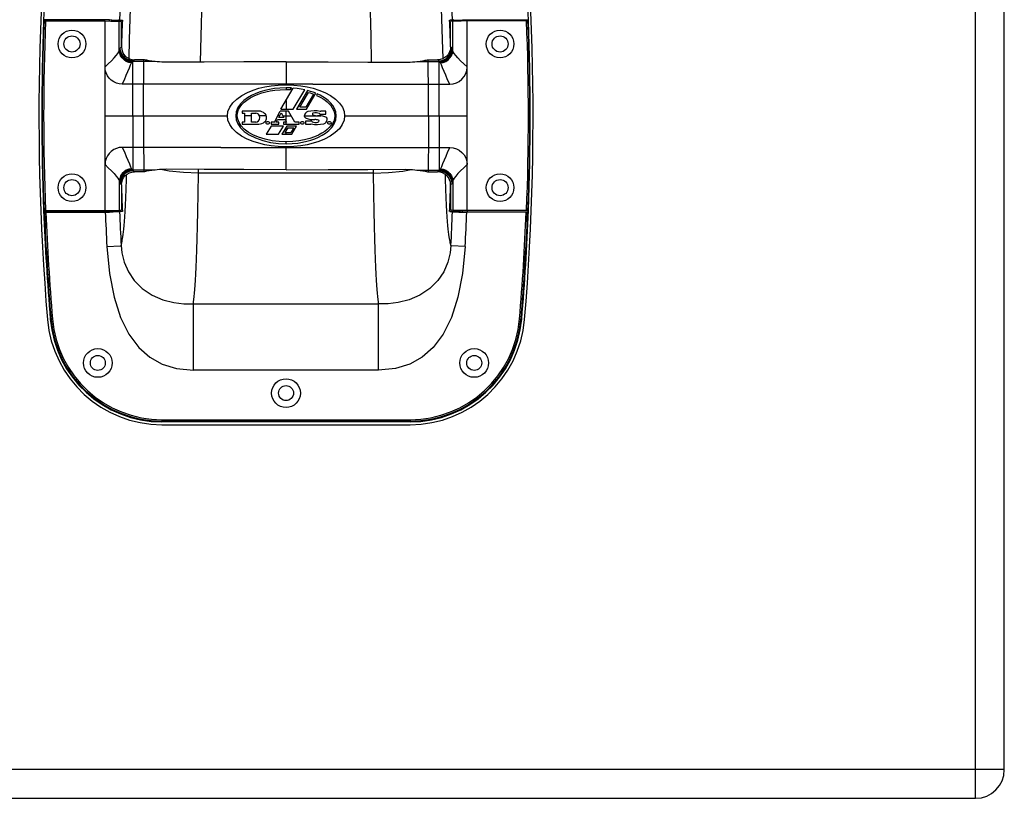
# Model space of a CAD drawing. Units: millimetres. Extents: x 0 to 3042, y 0 to 1466.
# Drawn here: x 1483 to 1826, y 926 to 1197 of the extents above; entities that cross this region are included whole.
import ezdxf

# ---------------------------------------------------------------- set-up
doc = ezdxf.new("R2010")
doc.units = ezdxf.units.MM

# ---------------------------------------------------------------- blocks, each defined once
blk = doc.blocks.new('EVENT-218A_1')
at = {"linetype": 'Continuous'}
for p, q in [((3574.678, 1035.16), (3574.678, 1089.16)), ((3575.678, 1036.16), (3575.678, 1088.16)), ((3547.72, 1061.683), (3547.754, 1062.968)), ((3553.636, 1061.683), (3553.602, 1062.968)), ((3545.232, 1061.57), (3545.266, 1062.647)), ((3556.124, 1061.57), (3556.09, 1062.647)), ((3542.256, 1062.209), (3542.242, 1062.204)), ((3542.271, 1062.259), (3542.256, 1062.254)), ((3544.423, 1062.254), (3542.256, 1062.254)), ((3542.256, 1062.209), (3542.26, 1062.209)), ((3542.26, 1062.209), (3542.267, 1062.21)), ((3542.267, 1062.21), (3542.278, 1062.21)), ((3542.278, 1062.21), (3542.292, 1062.21)), ((3542.292, 1062.21), (3544.378, 1062.21)), ((3544.358, 1062.21), (3544.358, 1062.254)), ((3544.378, 1055.61), (3544.378, 1062.21)), ((3544.378, 1062.21), (3544.584, 1062.209)), ((3544.48, 1062.254), (3544.423, 1062.254)), ((3544.52, 1062.253), (3544.48, 1062.254)), ((3544.537, 1062.252), (3544.52, 1062.253)), ((3544.537, 1062.209), (3544.537, 1062.252)), ((3544.613, 1062.236), (3544.537, 1062.252)), ((3544.584, 1062.209), (3544.675, 1062.208)), ((3544.613, 1062.209), (3544.613, 1062.236)), ((3544.613, 1062.236), (3544.956, 1062.236)), ((3544.675, 1062.208), (3544.753, 1062.207)), ((3544.753, 1062.207), (3544.814, 1062.206)), ((3544.814, 1062.206), (3544.856, 1062.204)), ((3544.847, 1062.255), (3544.883, 1062.252)), ((3544.856, 1062.204), (3544.876, 1062.202)), ((3544.876, 1061.179), (3544.876, 1062.202)), ((3544.876, 1062.202), (3544.95, 1062.187)), ((3544.883, 1062.252), (3544.982, 1062.236)), ((3544.95, 1061.309), (3544.95, 1062.187)), ((3544.956, 1062.236), (3544.974, 1062.236)), ((3544.974, 1062.236), (3544.982, 1062.236)), ((3556.473, 1062.252), (3556.374, 1062.236)), ((3556.382, 1062.236), (3556.374, 1062.236)), ((3556.4, 1062.236), (3556.382, 1062.236)), ((3556.4, 1062.236), (3556.743, 1062.236)), ((3556.48, 1062.202), (3556.406, 1062.187)), ((3556.406, 1061.309), (3556.406, 1062.187)), ((3556.509, 1062.255), (3556.473, 1062.252)), ((3556.5, 1062.204), (3556.48, 1062.202)), ((3556.48, 1061.179), (3556.48, 1062.202)), ((3556.542, 1062.206), (3556.5, 1062.204)), ((3556.603, 1062.207), (3556.542, 1062.206)), ((3556.681, 1062.208), (3556.603, 1062.207)), ((3556.772, 1062.209), (3556.681, 1062.208)), ((3556.743, 1062.236), (3556.819, 1062.252)), ((3556.743, 1062.209), (3556.743, 1062.236)), ((3556.978, 1062.21), (3556.772, 1062.209)), ((3556.819, 1062.252), (3556.837, 1062.253)), ((3556.819, 1062.209), (3556.819, 1062.252)), ((3556.837, 1062.253), (3556.876, 1062.254)), ((3556.876, 1062.254), (3556.933, 1062.254)), ((3556.933, 1062.254), (3559.1, 1062.254)), ((3556.978, 1055.61), (3556.978, 1062.21)), ((3559.065, 1062.21), (3556.978, 1062.21)), ((3556.998, 1062.21), (3556.998, 1062.254)), ((3559.078, 1062.21), (3559.065, 1062.21)), ((3559.089, 1062.21), (3559.078, 1062.21)), ((3559.086, 1062.259), (3559.1, 1062.254)), ((3559.097, 1062.209), (3559.089, 1062.21)), ((3559.1, 1062.209), (3559.097, 1062.209)), ((3559.1, 1062.209), (3559.114, 1062.204)), ((3545.214, 1060.901), (3545.232, 1061.57)), ((3547.7, 1060.779), (3547.72, 1061.683)), ((3553.656, 1060.779), (3553.636, 1061.683)), ((3556.142, 1060.901), (3556.124, 1061.57)), ((3544.696, 1060.923), (3544.772, 1061.011)), ((3544.772, 1061.011), (3544.826, 1061.083)), ((3544.826, 1061.083), (3544.86, 1061.139)), ((3544.86, 1061.139), (3544.876, 1061.179)), ((3544.876, 1061.179), (3544.881, 1061.198)), ((3544.889, 1061.088), (3544.876, 1061.179)), ((3544.881, 1061.198), (3544.885, 1061.214)), ((3544.885, 1061.214), (3544.89, 1061.228)), ((3544.921, 1061.001), (3544.889, 1061.088)), ((3544.89, 1061.228), (3544.892, 1061.234)), ((3544.902, 1061.132), (3544.89, 1061.228)), ((3544.892, 1061.234), (3544.894, 1061.239)), ((3544.894, 1061.239), (3544.896, 1061.243)), ((3544.896, 1061.243), (3544.903, 1061.256)), ((3544.909, 1061.146), (3544.896, 1061.243)), ((3544.934, 1061.04), (3544.902, 1061.132)), ((3544.903, 1061.256), (3544.91, 1061.267)), ((3544.942, 1061.054), (3544.909, 1061.146)), ((3544.91, 1061.267), (3544.923, 1061.286)), ((3544.922, 1061.169), (3544.91, 1061.267)), ((3544.972, 1060.922), (3544.921, 1061.001)), ((3544.955, 1061.076), (3544.922, 1061.169)), ((3544.923, 1061.286), (3544.937, 1061.3)), ((3544.986, 1060.958), (3544.934, 1061.04)), ((3544.937, 1061.3), (3544.95, 1061.309)), ((3544.994, 1060.97), (3544.942, 1061.054)), ((3544.95, 1061.309), (3544.958, 1061.223)), ((3545.008, 1060.992), (3544.955, 1061.076)), ((3544.958, 1061.223), (3544.984, 1061.137)), ((3544.984, 1061.137), (3545.026, 1061.059)), ((3545.026, 1061.059), (3545.082, 1060.991)), ((3556.33, 1061.059), (3556.274, 1060.991)), ((3556.372, 1061.137), (3556.33, 1061.059)), ((3556.348, 1060.992), (3556.401, 1061.076)), ((3556.362, 1060.97), (3556.414, 1061.054)), ((3556.37, 1060.958), (3556.422, 1061.04)), ((3556.398, 1061.223), (3556.372, 1061.137)), ((3556.384, 1060.922), (3556.435, 1061.001)), ((3556.406, 1061.309), (3556.398, 1061.223)), ((3556.401, 1061.076), (3556.434, 1061.169)), ((3556.419, 1061.3), (3556.406, 1061.309)), ((3556.414, 1061.054), (3556.448, 1061.146)), ((3556.433, 1061.286), (3556.419, 1061.3)), ((3556.422, 1061.04), (3556.454, 1061.132)), ((3556.446, 1061.267), (3556.433, 1061.286)), ((3556.434, 1061.169), (3556.446, 1061.267)), ((3556.435, 1061.001), (3556.467, 1061.088)), ((3556.453, 1061.256), (3556.446, 1061.267)), ((3556.448, 1061.146), (3556.46, 1061.243)), ((3556.46, 1061.243), (3556.453, 1061.256)), ((3556.454, 1061.132), (3556.466, 1061.228)), ((3556.462, 1061.239), (3556.46, 1061.243)), ((3556.464, 1061.234), (3556.462, 1061.239)), ((3556.466, 1061.228), (3556.464, 1061.234)), ((3556.471, 1061.214), (3556.466, 1061.228)), ((3556.467, 1061.088), (3556.48, 1061.179)), ((3556.475, 1061.198), (3556.471, 1061.214)), ((3556.48, 1061.179), (3556.475, 1061.198)), ((3556.496, 1061.139), (3556.48, 1061.179)), ((3556.53, 1061.083), (3556.496, 1061.139)), ((3556.584, 1061.011), (3556.53, 1061.083)), ((3556.66, 1060.923), (3556.584, 1061.011)), ((3544.378, 1060.609), (3544.493, 1060.717)), ((3544.493, 1060.717), (3544.602, 1060.824)), ((3544.602, 1060.824), (3544.696, 1060.923)), ((3545.039, 1060.855), (3544.972, 1060.922)), ((3545.054, 1060.888), (3544.986, 1060.958)), ((3545.064, 1060.9), (3544.994, 1060.97)), ((3545.078, 1060.921), (3545.008, 1060.992)), ((3545.118, 1060.803), (3545.039, 1060.855)), ((3545.136, 1060.834), (3545.054, 1060.888)), ((3545.147, 1060.847), (3545.064, 1060.9)), ((3545.162, 1060.868), (3545.078, 1060.921)), ((3545.082, 1060.991), (3545.15, 1060.936)), ((3545.208, 1060.767), (3545.118, 1060.803)), ((3545.227, 1060.799), (3545.136, 1060.834)), ((3545.24, 1060.812), (3545.147, 1060.847)), ((3545.15, 1060.936), (3545.228, 1060.894)), ((3545.255, 1060.834), (3545.162, 1060.868)), ((3545.302, 1060.751), (3545.208, 1060.767)), ((3545.226, 1060.582), (3545.268, 1060.68)), ((3545.323, 1060.784), (3545.227, 1060.799)), ((3545.228, 1060.894), (3545.315, 1060.868)), ((3545.337, 1060.799), (3545.24, 1060.812)), ((3545.353, 1060.821), (3545.255, 1060.834)), ((3545.268, 1060.68), (3545.302, 1060.751)), ((3545.302, 1060.751), (3545.309, 1060.763)), ((3545.309, 1060.763), (3545.316, 1060.774)), ((3545.315, 1060.868), (3545.4, 1060.86)), ((3545.316, 1060.774), (3545.323, 1060.784)), ((3545.323, 1060.784), (3545.328, 1060.79)), ((3545.328, 1060.79), (3545.333, 1060.794)), ((3545.333, 1060.794), (3545.337, 1060.799)), ((3545.337, 1060.799), (3545.345, 1060.81)), ((3546.123, 1060.799), (3545.337, 1060.799)), ((3545.345, 1060.81), (3545.353, 1060.821)), ((3545.349, 1060.532), (3545.35, 1060.708)), ((3545.35, 1060.708), (3545.351, 1060.765)), ((3545.351, 1060.765), (3545.352, 1060.799)), ((3545.352, 1060.799), (3545.353, 1060.81)), ((3545.353, 1060.821), (3545.37, 1060.839)), ((3545.353, 1060.81), (3545.353, 1060.821)), ((3545.37, 1060.839), (3545.386, 1060.852)), ((3545.386, 1060.852), (3545.4, 1060.86)), ((3545.758, 1060.86), (3545.4, 1060.86)), ((3545.72, 1059.277), (3545.726, 1060.766)), ((3545.726, 1060.766), (3545.727, 1060.86)), ((3545.786, 1060.852), (3545.758, 1060.86)), ((3545.839, 1060.841), (3545.786, 1060.852)), ((3545.914, 1060.827), (3545.839, 1060.841)), ((3546.01, 1060.812), (3545.914, 1060.827)), ((3546.123, 1060.799), (3546.01, 1060.812)), ((3546.194, 1060.791), (3546.123, 1060.799)), ((3546.272, 1060.784), (3546.194, 1060.791)), ((3546.355, 1060.777), (3546.272, 1060.784)), ((3546.44, 1060.773), (3546.355, 1060.777)), ((3546.524, 1060.772), (3546.44, 1060.773)), ((3547.828, 1060.78), (3546.524, 1060.772)), ((3549.213, 1060.784), (3547.828, 1060.78)), ((3550.678, 1060.786), (3549.213, 1060.784)), ((3550.678, 1060.786), (3550.678, 1059.99)), ((3550.678, 1060.786), (3552.143, 1060.784)), ((3552.143, 1060.784), (3553.528, 1060.78)), ((3553.528, 1060.78), (3554.832, 1060.772)), ((3554.832, 1060.772), (3554.916, 1060.773)), ((3554.916, 1060.773), (3555.001, 1060.777)), ((3555.001, 1060.777), (3555.084, 1060.784)), ((3555.084, 1060.784), (3555.162, 1060.791)), ((3555.162, 1060.791), (3555.233, 1060.799)), ((3555.233, 1060.799), (3555.347, 1060.812)), ((3555.233, 1060.799), (3556.019, 1060.799)), ((3555.347, 1060.812), (3555.443, 1060.827)), ((3555.443, 1060.827), (3555.518, 1060.841)), ((3555.518, 1060.841), (3555.57, 1060.852)), ((3555.57, 1060.852), (3555.598, 1060.86)), ((3555.598, 1060.86), (3555.956, 1060.86)), ((3555.634, 1059.643), (3555.629, 1060.86)), ((3556.041, 1060.868), (3555.956, 1060.86)), ((3555.971, 1060.852), (3555.956, 1060.86)), ((3555.986, 1060.839), (3555.971, 1060.852)), ((3556.003, 1060.821), (3555.986, 1060.839)), ((3556.003, 1060.821), (3556.101, 1060.834)), ((3556.011, 1060.81), (3556.003, 1060.821)), ((3556.003, 1060.81), (3556.003, 1060.821)), ((3556.004, 1060.799), (3556.003, 1060.81)), ((3556.005, 1060.765), (3556.004, 1060.799)), ((3556.006, 1060.708), (3556.005, 1060.765)), ((3556.008, 1060.532), (3556.006, 1060.708)), ((3556.019, 1060.799), (3556.011, 1060.81)), ((3556.019, 1060.799), (3556.116, 1060.812)), ((3556.023, 1060.794), (3556.019, 1060.799)), ((3556.028, 1060.79), (3556.023, 1060.794)), ((3556.033, 1060.784), (3556.028, 1060.79)), ((3556.033, 1060.784), (3556.129, 1060.799)), ((3556.04, 1060.774), (3556.033, 1060.784)), ((3556.047, 1060.763), (3556.04, 1060.774)), ((3556.128, 1060.894), (3556.041, 1060.868)), ((3556.054, 1060.751), (3556.047, 1060.763)), ((3556.054, 1060.751), (3556.149, 1060.767)), ((3556.088, 1060.68), (3556.054, 1060.751)), ((3556.13, 1060.582), (3556.088, 1060.68)), ((3556.101, 1060.834), (3556.194, 1060.868)), ((3556.116, 1060.812), (3556.209, 1060.847)), ((3556.206, 1060.936), (3556.128, 1060.894)), ((3556.129, 1060.799), (3556.22, 1060.834)), ((3556.149, 1060.767), (3556.238, 1060.803)), ((3556.194, 1060.868), (3556.278, 1060.921)), ((3556.274, 1060.991), (3556.206, 1060.936)), ((3556.209, 1060.847), (3556.292, 1060.9)), ((3556.22, 1060.834), (3556.302, 1060.888)), ((3556.238, 1060.803), (3556.317, 1060.855)), ((3556.278, 1060.921), (3556.348, 1060.992)), ((3556.292, 1060.9), (3556.362, 1060.97)), ((3556.302, 1060.888), (3556.37, 1060.958)), ((3556.317, 1060.855), (3556.384, 1060.922)), ((3556.754, 1060.824), (3556.66, 1060.923)), ((3556.863, 1060.717), (3556.754, 1060.824)), ((3556.978, 1060.609), (3556.863, 1060.717)), ((3544.387, 1060.503), (3544.378, 1060.607)), ((3544.415, 1060.401), (3544.387, 1060.503)), ((3544.46, 1060.306), (3544.415, 1060.401)), ((3545.053, 1060.167), (3545.119, 1060.321)), ((3545.119, 1060.321), (3545.226, 1060.582)), ((3545.347, 1060.151), (3545.349, 1060.532)), ((3556.009, 1060.009), (3556.008, 1060.532)), ((3556.237, 1060.321), (3556.13, 1060.582)), ((3556.303, 1060.167), (3556.237, 1060.321)), ((3556.876, 1060.273), (3556.932, 1060.377)), ((3556.932, 1060.377), (3556.966, 1060.49)), ((3556.966, 1060.49), (3556.978, 1060.607)), ((3544.52, 1060.221), (3544.46, 1060.306)), ((3544.594, 1060.148), (3544.52, 1060.221)), ((3544.68, 1060.088), (3544.594, 1060.148)), ((3544.774, 1060.044), (3544.68, 1060.088)), ((3544.875, 1060.018), (3544.774, 1060.044)), ((3544.978, 1060.009), (3544.875, 1060.018)), ((3544.978, 1060.009), (3545.053, 1060.167)), ((3545.723, 1060.01), (3544.978, 1060.009)), ((3545.348, 1059.643), (3545.347, 1060.151)), ((3546.536, 1060.009), (3545.723, 1060.01)), ((3551.606, 1060.009), (3546.536, 1060.009)), ((3550.159, 1059.955), (3550.402, 1059.98)), ((3550.402, 1059.98), (3550.678, 1059.99)), ((3550.678, 1059.99), (3550.953, 1059.98)), ((3550.953, 1059.98), (3551.196, 1059.955)), ((3551.606, 1060.009), (3555.759, 1060.01)), ((3555.759, 1060.01), (3556.378, 1060.009)), ((3556.008, 1059.643), (3556.009, 1060.009)), ((3556.378, 1060.009), (3556.303, 1060.167)), ((3556.378, 1060.009), (3556.494, 1060.02)), ((3556.494, 1060.02), (3556.606, 1060.054)), ((3556.606, 1060.054), (3556.71, 1060.109)), ((3556.71, 1060.109), (3556.801, 1060.183)), ((3556.801, 1060.183), (3556.876, 1060.273)), ((3545.349, 1059.276), (3545.348, 1059.643)), ((3549.138, 1059.618), (3549.333, 1059.722)), ((3549.333, 1059.722), (3549.533, 1059.804)), ((3549.628, 1059.689), (3549.48, 1059.62)), ((3549.533, 1059.804), (3549.734, 1059.867)), ((3549.569, 1059.603), (3549.705, 1059.66)), ((3549.781, 1059.746), (3549.628, 1059.689)), ((3549.705, 1059.66), (3549.841, 1059.706)), ((3549.734, 1059.867), (3549.94, 1059.917)), ((3549.938, 1059.793), (3549.781, 1059.746)), ((3549.841, 1059.706), (3549.981, 1059.745)), ((3550.102, 1059.83), (3549.938, 1059.793)), ((3549.94, 1059.917), (3550.159, 1059.955)), ((3549.981, 1059.745), (3550.129, 1059.776)), ((3550.277, 1059.858), (3550.102, 1059.83)), ((3550.129, 1059.776), (3550.29, 1059.801)), ((3550.467, 1059.877), (3550.277, 1059.858)), ((3550.29, 1059.801), (3550.471, 1059.819)), ((3550.678, 1059.884), (3550.467, 1059.877)), ((3550.471, 1059.819), (3550.678, 1059.825)), ((3550.502, 1059.139), (3550.932, 1059.874)), ((3550.678, 1059.884), (3550.678, 1059.825)), ((3550.74, 1059.883), (3550.678, 1059.884)), ((3550.678, 1059.825), (3550.729, 1059.825)), ((3550.729, 1059.825), (3550.78, 1059.824)), ((3550.802, 1059.881), (3550.74, 1059.883)), ((3550.78, 1059.824), (3550.831, 1059.821)), ((3550.864, 1059.878), (3550.802, 1059.881)), ((3550.831, 1059.821), (3550.864, 1059.878)), ((3551.069, 1059.859), (3550.932, 1059.874)), ((3550.932, 1059.139), (3551.328, 1059.814)), ((3551.426, 1059.79), (3551.045, 1059.139)), ((3551.201, 1059.839), (3551.069, 1059.859)), ((3551.158, 1059.215), (3551.456, 1059.722)), ((3551.196, 1059.955), (3551.416, 1059.917)), ((3551.328, 1059.814), (3551.201, 1059.839)), ((3551.633, 1059.665), (3551.368, 1059.215)), ((3551.391, 1059.139), (3551.717, 1059.694)), ((3551.416, 1059.917), (3551.623, 1059.867)), ((3551.528, 1059.761), (3551.426, 1059.79)), ((3551.456, 1059.722), (3551.516, 1059.705)), ((3551.516, 1059.705), (3551.575, 1059.686)), ((3551.625, 1059.729), (3551.528, 1059.761)), ((3551.575, 1059.686), (3551.633, 1059.665)), ((3551.623, 1059.867), (3551.825, 1059.803)), ((3551.717, 1059.694), (3551.625, 1059.729)), ((3551.767, 1059.672), (3551.737, 1059.622)), ((3551.867, 1059.625), (3551.767, 1059.672)), ((3551.825, 1059.803), (3552.027, 1059.72)), ((3552.027, 1059.72), (3552.223, 1059.615)), ((3555.639, 1058.91), (3555.634, 1059.643)), ((3556.007, 1059.276), (3556.008, 1059.643)), ((3548.719, 1059.211), (3548.822, 1059.358)), ((3548.822, 1059.358), (3548.962, 1059.494)), ((3548.962, 1059.494), (3549.138, 1059.618)), ((3549.095, 1059.325), (3549.004, 1059.194)), ((3549.08, 1059.22), (3549.146, 1059.304)), ((3549.208, 1059.439), (3549.095, 1059.325)), ((3549.146, 1059.304), (3549.223, 1059.381)), ((3549.339, 1059.537), (3549.208, 1059.439)), ((3549.223, 1059.381), (3549.317, 1059.457)), ((3549.317, 1059.457), (3549.435, 1059.533)), ((3549.48, 1059.62), (3549.339, 1059.537)), ((3549.435, 1059.533), (3549.569, 1059.603)), ((3550.678, 1059.44), (3550.678, 1059.139)), ((3551.737, 1059.622), (3551.816, 1059.586)), ((3551.816, 1059.586), (3551.893, 1059.546)), ((3551.962, 1059.572), (3551.867, 1059.625)), ((3551.893, 1059.546), (3551.967, 1059.502)), ((3552.054, 1059.512), (3551.962, 1059.572)), ((3551.967, 1059.502), (3552.039, 1059.453)), ((3552.039, 1059.453), (3552.107, 1059.4)), ((3552.142, 1059.443), (3552.054, 1059.512)), ((3552.107, 1059.4), (3552.173, 1059.339)), ((3552.226, 1059.364), (3552.142, 1059.443)), ((3552.173, 1059.339), (3552.234, 1059.271)), ((3552.223, 1059.615), (3552.399, 1059.49)), ((3552.302, 1059.273), (3552.226, 1059.364)), ((3552.399, 1059.49), (3552.538, 1059.353)), ((3552.538, 1059.353), (3552.639, 1059.208)), ((3545.351, 1058.91), (3545.349, 1059.276)), ((3545.718, 1058.91), (3545.72, 1059.277)), ((3548.638, 1058.91), (3548.658, 1059.06)), ((3548.658, 1059.06), (3548.719, 1059.211)), ((3548.946, 1059.05), (3548.928, 1058.91)), ((3549.004, 1059.194), (3548.946, 1059.05)), ((3548.982, 1058.91), (3548.992, 1059.018)), ((3548.992, 1059.018), (3549.027, 1059.124)), ((3549.027, 1059.124), (3549.08, 1059.22)), ((3549.147, 1059.072), (3549.147, 1058.998)), ((3549.735, 1059.072), (3549.147, 1059.072)), ((3549.147, 1058.998), (3549.229, 1058.998)), ((3549.229, 1058.998), (3549.229, 1058.694)), ((3549.477, 1058.694), (3549.477, 1058.998)), ((3549.477, 1058.998), (3549.63, 1058.998)), ((3550.277, 1058.694), (3550.478, 1059.072)), ((3550.423, 1058.85), (3550.51, 1059.014)), ((3550.762, 1059.072), (3550.478, 1059.072)), ((3550.502, 1059.139), (3550.932, 1059.139)), ((3550.51, 1059.014), (3550.607, 1058.85)), ((3550.678, 1058.728), (3550.678, 1059.072)), ((3550.985, 1058.694), (3550.762, 1059.072)), ((3551.045, 1059.139), (3551.391, 1059.139)), ((3551.368, 1059.215), (3551.158, 1059.215)), ((3551.857, 1058.97), (3552.069, 1058.97)), ((3552.069, 1059.072), (3551.885, 1059.072)), ((3552.069, 1058.97), (3552.069, 1059.072)), ((3552.234, 1059.271), (3552.289, 1059.193)), ((3552.289, 1059.193), (3552.334, 1059.106)), ((3552.366, 1059.167), (3552.302, 1059.273)), ((3552.334, 1059.106), (3552.364, 1059.01)), ((3552.364, 1059.01), (3552.374, 1058.91)), ((3552.411, 1059.045), (3552.366, 1059.167)), ((3552.428, 1058.91), (3552.411, 1059.045)), ((3552.639, 1059.208), (3552.698, 1059.059)), ((3552.698, 1059.059), (3552.718, 1058.91)), ((3556.005, 1058.91), (3556.007, 1059.276)), ((3544.378, 1058.91), (3548.638, 1058.91)), ((3545.351, 1058.91), (3545.349, 1058.544)), ((3545.718, 1058.91), (3545.722, 1058.177)), ((3548.658, 1058.761), (3548.638, 1058.91)), ((3548.717, 1058.612), (3548.658, 1058.761)), ((3548.818, 1058.467), (3548.717, 1058.612)), ((3548.982, 1058.91), (3548.928, 1058.91)), ((3548.928, 1058.91), (3548.946, 1058.772)), ((3548.946, 1058.772), (3549.001, 1058.632)), ((3548.998, 1058.793), (3548.982, 1058.91)), ((3549.044, 1058.674), (3548.998, 1058.793)), ((3549.001, 1058.632), (3549.094, 1058.496)), ((3549.12, 1058.56), (3549.044, 1058.674)), ((3549.147, 1058.694), (3549.147, 1058.62)), ((3549.229, 1058.694), (3549.147, 1058.694)), ((3549.147, 1058.62), (3549.735, 1058.62)), ((3549.477, 1058.91), (3549.229, 1058.91)), ((3549.63, 1058.694), (3549.477, 1058.694)), ((3549.988, 1058.91), (3549.75, 1058.91)), ((3550.157, 1058.694), (3550.157, 1058.62)), ((3550.277, 1058.694), (3550.157, 1058.694)), ((3550.157, 1058.62), (3550.423, 1058.62)), ((3550.341, 1058.694), (3550.384, 1058.776)), ((3550.423, 1058.694), (3550.341, 1058.694)), ((3550.384, 1058.776), (3550.65, 1058.776)), ((3550.455, 1058.91), (3550.392, 1058.91)), ((3550.607, 1058.85), (3550.423, 1058.85)), ((3550.423, 1058.62), (3550.423, 1058.694)), ((3550.571, 1058.91), (3550.857, 1058.91)), ((3550.589, 1058.694), (3550.589, 1058.62)), ((3550.699, 1058.694), (3550.589, 1058.694)), ((3550.589, 1058.62), (3551.131, 1058.62)), ((3550.65, 1058.776), (3550.699, 1058.694)), ((3550.678, 1058.62), (3550.678, 1058.694)), ((3551.131, 1058.694), (3550.985, 1058.694)), ((3551.131, 1058.62), (3551.131, 1058.694)), ((3551.315, 1058.91), (3551.892, 1058.91)), ((3551.573, 1058.722), (3551.361, 1058.722)), ((3551.361, 1058.722), (3551.361, 1058.62)), ((3551.361, 1058.62), (3551.545, 1058.62)), ((3552.295, 1058.644), (3552.243, 1058.568)), ((3552.271, 1058.506), (3552.353, 1058.628)), ((3552.337, 1058.728), (3552.295, 1058.644)), ((3552.364, 1058.818), (3552.337, 1058.728)), ((3552.353, 1058.628), (3552.409, 1058.766)), ((3552.374, 1058.91), (3552.364, 1058.818)), ((3552.374, 1058.91), (3552.428, 1058.91)), ((3552.409, 1058.766), (3552.428, 1058.91)), ((3552.637, 1058.609), (3552.535, 1058.462)), ((3552.698, 1058.76), (3552.637, 1058.609)), ((3552.718, 1058.91), (3552.698, 1058.76)), ((3552.718, 1058.91), (3556.978, 1058.91)), ((3555.639, 1058.91), (3555.634, 1058.177)), ((3556.005, 1058.91), (3556.007, 1058.544)), ((3545.349, 1058.544), (3545.348, 1058.177)), ((3548.957, 1058.33), (3548.818, 1058.467)), ((3549.133, 1058.205), (3548.957, 1058.33)), ((3549.094, 1058.496), (3549.227, 1058.366)), ((3549.227, 1058.449), (3549.12, 1058.56)), ((3549.362, 1058.345), (3549.227, 1058.449)), ((3549.227, 1058.366), (3549.398, 1058.246)), ((3549.526, 1058.251), (3549.362, 1058.345)), ((3550.16, 1058.554), (3549.992, 1058.268)), ((3549.992, 1058.268), (3550.422, 1058.268)), ((3550.59, 1058.554), (3550.16, 1058.554)), ((3550.422, 1058.268), (3550.59, 1058.554)), ((3550.704, 1058.554), (3550.536, 1058.268)), ((3550.536, 1058.268), (3550.88, 1058.268)), ((3550.738, 1058.496), (3550.639, 1058.327)), ((3550.639, 1058.327), (3550.846, 1058.327)), ((3550.678, 1058.394), (3550.678, 1058.51)), ((3550.678, 1058.268), (3550.678, 1058.327)), ((3551.048, 1058.554), (3550.704, 1058.554)), ((3550.738, 1058.496), (3550.946, 1058.496)), ((3550.946, 1058.496), (3550.846, 1058.327)), ((3550.88, 1058.268), (3551.048, 1058.554)), ((3551.925, 1058.301), (3551.806, 1058.237)), ((3552.026, 1058.365), (3551.925, 1058.301)), ((3551.937, 1058.233), (3552.057, 1058.31)), ((3552.111, 1058.431), (3552.026, 1058.365)), ((3552.057, 1058.31), (3552.17, 1058.401)), ((3552.182, 1058.498), (3552.111, 1058.431)), ((3552.17, 1058.401), (3552.271, 1058.506)), ((3552.243, 1058.568), (3552.182, 1058.498)), ((3552.394, 1058.326), (3552.218, 1058.202)), ((3552.535, 1058.462), (3552.394, 1058.326)), ((3556.007, 1058.544), (3556.008, 1058.177)), ((3545.348, 1058.177), (3545.347, 1057.811)), ((3545.722, 1058.177), (3545.727, 1056.96)), ((3549.329, 1058.1), (3549.133, 1058.205)), ((3549.531, 1058.017), (3549.329, 1058.1)), ((3549.398, 1058.246), (3549.612, 1058.138)), ((3549.726, 1058.165), (3549.526, 1058.251)), ((3549.733, 1057.953), (3549.531, 1058.017)), ((3549.612, 1058.138), (3549.868, 1058.047)), ((3549.954, 1058.094), (3549.726, 1058.165)), ((3549.94, 1057.903), (3549.733, 1057.953)), ((3549.868, 1058.047), (3550.142, 1057.983)), ((3550.196, 1058.043), (3549.954, 1058.094)), ((3550.142, 1057.983), (3550.416, 1057.947)), ((3550.441, 1058.014), (3550.196, 1058.043)), ((3550.416, 1057.947), (3550.678, 1057.936)), ((3550.678, 1058.005), (3550.441, 1058.014)), ((3550.91, 1058.014), (3550.678, 1058.005)), ((3550.678, 1057.936), (3550.678, 1058.005)), ((3550.678, 1057.936), (3550.897, 1057.944)), ((3550.897, 1057.944), (3551.087, 1057.963)), ((3551.128, 1058.038), (3550.91, 1058.014)), ((3551.087, 1057.963), (3551.254, 1057.99)), ((3551.327, 1058.075), (3551.128, 1058.038)), ((3551.254, 1057.99), (3551.404, 1058.024)), ((3551.508, 1058.122), (3551.327, 1058.075)), ((3551.404, 1058.024), (3551.544, 1058.064)), ((3551.622, 1057.953), (3551.416, 1057.903)), ((3551.667, 1058.177), (3551.508, 1058.122)), ((3551.544, 1058.064), (3551.679, 1058.111)), ((3551.823, 1058.016), (3551.622, 1057.953)), ((3551.806, 1058.237), (3551.667, 1058.177)), ((3551.679, 1058.111), (3551.81, 1058.167)), ((3551.81, 1058.167), (3551.937, 1058.233)), ((3552.023, 1058.098), (3551.823, 1058.016)), ((3552.218, 1058.202), (3552.023, 1058.098)), ((3555.634, 1058.177), (3555.63, 1057.021)), ((3556.008, 1058.177), (3556.009, 1057.669)), ((3544.52, 1057.599), (3544.46, 1057.514)), ((3544.594, 1057.672), (3544.52, 1057.599)), ((3544.68, 1057.732), (3544.594, 1057.672)), ((3544.774, 1057.776), (3544.68, 1057.732)), ((3544.875, 1057.802), (3544.774, 1057.776)), ((3544.978, 1057.811), (3544.875, 1057.802)), ((3545.597, 1057.811), (3544.978, 1057.811)), ((3544.978, 1057.811), (3545.053, 1057.653)), ((3545.053, 1057.653), (3545.119, 1057.499)), ((3545.347, 1057.811), (3545.349, 1057.288)), ((3548.406, 1057.811), (3545.597, 1057.811)), ((3548.406, 1057.811), (3555.106, 1057.811)), ((3550.16, 1057.865), (3549.94, 1057.903)), ((3550.403, 1057.84), (3550.16, 1057.865)), ((3550.678, 1057.83), (3550.403, 1057.84)), ((3550.954, 1057.84), (3550.678, 1057.83)), ((3550.678, 1057.034), (3550.678, 1057.83)), ((3551.197, 1057.866), (3550.954, 1057.84)), ((3551.416, 1057.903), (3551.197, 1057.866)), ((3555.106, 1057.811), (3555.633, 1057.811)), ((3555.633, 1057.811), (3556.378, 1057.811)), ((3556.009, 1057.669), (3556.008, 1057.288)), ((3556.303, 1057.653), (3556.237, 1057.499)), ((3556.378, 1057.811), (3556.303, 1057.653)), ((3556.378, 1057.811), (3556.494, 1057.8)), ((3556.494, 1057.8), (3556.606, 1057.766)), ((3556.606, 1057.766), (3556.71, 1057.711)), ((3556.71, 1057.711), (3556.801, 1057.637)), ((3556.801, 1057.637), (3556.876, 1057.547)), ((3544.387, 1057.317), (3544.378, 1057.213)), ((3544.415, 1057.419), (3544.387, 1057.317)), ((3544.46, 1057.514), (3544.415, 1057.419)), ((3545.119, 1057.499), (3545.226, 1057.238)), ((3545.226, 1057.238), (3545.268, 1057.14)), ((3545.349, 1057.288), (3545.35, 1057.112)), ((3556.008, 1057.288), (3556.006, 1057.112)), ((3556.13, 1057.238), (3556.088, 1057.14)), ((3556.237, 1057.499), (3556.13, 1057.238)), ((3556.876, 1057.547), (3556.932, 1057.443)), ((3556.932, 1057.443), (3556.966, 1057.33)), ((3556.966, 1057.33), (3556.978, 1057.213)), ((3544.378, 1057.211), (3544.493, 1057.103)), ((3544.493, 1057.103), (3544.602, 1056.996)), ((3544.602, 1056.996), (3544.696, 1056.897)), ((3544.696, 1056.897), (3544.772, 1056.809)), ((3544.972, 1056.898), (3544.921, 1056.819)), ((3545.039, 1056.965), (3544.972, 1056.898)), ((3545.054, 1056.932), (3544.986, 1056.862)), ((3545.064, 1056.92), (3544.994, 1056.85)), ((3545.078, 1056.899), (3545.008, 1056.828)), ((3545.118, 1057.017), (3545.039, 1056.965)), ((3545.136, 1056.986), (3545.054, 1056.932)), ((3545.147, 1056.973), (3545.064, 1056.92)), ((3545.162, 1056.952), (3545.078, 1056.899)), ((3545.208, 1057.053), (3545.118, 1057.017)), ((3545.227, 1057.021), (3545.136, 1056.986)), ((3545.24, 1057.008), (3545.147, 1056.973)), ((3545.15, 1056.884), (3545.228, 1056.926)), ((3545.255, 1056.986), (3545.162, 1056.952)), ((3545.302, 1057.069), (3545.208, 1057.053)), ((3545.323, 1057.036), (3545.227, 1057.021)), ((3545.228, 1056.926), (3545.315, 1056.952)), ((3545.337, 1057.021), (3545.24, 1057.008)), ((3545.353, 1056.999), (3545.255, 1056.986)), ((3545.268, 1057.14), (3545.302, 1057.069)), ((3545.302, 1057.069), (3545.309, 1057.057)), ((3545.309, 1057.057), (3545.316, 1057.046)), ((3545.315, 1056.952), (3545.4, 1056.96)), ((3545.316, 1057.046), (3545.323, 1057.036)), ((3545.323, 1057.036), (3545.328, 1057.03)), ((3545.328, 1057.03), (3545.333, 1057.026)), ((3545.333, 1057.026), (3545.337, 1057.021)), ((3546.123, 1057.021), (3545.337, 1057.021)), ((3545.337, 1057.021), (3545.345, 1057.01)), ((3545.345, 1057.01), (3545.353, 1056.999)), ((3545.35, 1057.112), (3545.351, 1057.055)), ((3545.351, 1057.055), (3545.352, 1057.021)), ((3545.352, 1057.021), (3545.353, 1057.01)), ((3545.353, 1057.01), (3545.353, 1056.999)), ((3545.353, 1056.999), (3545.37, 1056.981)), ((3545.37, 1056.981), (3545.386, 1056.968)), ((3545.386, 1056.968), (3545.4, 1056.96)), ((3545.758, 1056.96), (3545.4, 1056.96)), ((3545.786, 1056.968), (3545.758, 1056.96)), ((3545.839, 1056.979), (3545.786, 1056.968)), ((3545.914, 1056.993), (3545.839, 1056.979)), ((3546.01, 1057.008), (3545.914, 1056.993)), ((3546.123, 1057.021), (3546.01, 1057.008)), ((3546.194, 1057.029), (3546.123, 1057.021)), ((3546.272, 1057.037), (3546.194, 1057.029)), ((3546.355, 1057.043), (3546.272, 1057.037)), ((3546.615, 1056.988), (3546.326, 1057.041)), ((3546.44, 1057.047), (3546.355, 1057.043)), ((3546.524, 1057.048), (3546.44, 1057.047)), ((3547.828, 1057.04), (3546.524, 1057.048)), ((3547.112, 1056.934), (3546.615, 1056.988)), ((3547.632, 1056.91), (3547.112, 1056.934)), ((3547.623, 1056.2), (3547.632, 1056.91)), ((3547.632, 1056.91), (3547.634, 1057.041)), ((3553.724, 1056.91), (3547.632, 1056.91)), ((3549.213, 1057.036), (3547.828, 1057.04)), ((3550.678, 1057.034), (3549.213, 1057.036)), ((3550.678, 1057.034), (3552.143, 1057.036)), ((3552.143, 1057.036), (3553.528, 1057.04)), ((3553.528, 1057.04), (3554.832, 1057.048)), ((3553.724, 1056.91), (3553.722, 1057.041)), ((3553.724, 1056.91), (3554.244, 1056.934)), ((3553.733, 1056.2), (3553.724, 1056.91)), ((3554.244, 1056.934), (3554.741, 1056.988)), ((3554.741, 1056.988), (3555.03, 1057.041)), ((3554.832, 1057.048), (3554.916, 1057.047)), ((3554.916, 1057.047), (3555.001, 1057.043)), ((3555.001, 1057.043), (3555.084, 1057.037)), ((3555.084, 1057.037), (3555.162, 1057.029)), ((3555.162, 1057.029), (3555.233, 1057.021)), ((3555.233, 1057.021), (3556.019, 1057.021)), ((3555.233, 1057.021), (3555.347, 1057.008)), ((3555.347, 1057.008), (3555.443, 1056.993)), ((3555.443, 1056.993), (3555.518, 1056.979)), ((3555.518, 1056.979), (3555.57, 1056.968)), ((3555.57, 1056.968), (3555.598, 1056.96)), ((3555.598, 1056.96), (3555.956, 1056.96)), ((3555.63, 1057.021), (3555.629, 1056.96)), ((3555.971, 1056.968), (3555.956, 1056.96)), ((3556.041, 1056.952), (3555.956, 1056.96)), ((3555.986, 1056.981), (3555.971, 1056.968)), ((3556.003, 1056.999), (3555.986, 1056.981)), ((3556.004, 1057.021), (3556.003, 1057.01)), ((3556.011, 1057.01), (3556.003, 1056.999)), ((3556.003, 1057.01), (3556.003, 1056.999)), ((3556.003, 1056.999), (3556.101, 1056.986)), ((3556.005, 1057.055), (3556.004, 1057.021)), ((3556.006, 1057.112), (3556.005, 1057.055)), ((3556.019, 1057.021), (3556.011, 1057.01)), ((3556.023, 1057.026), (3556.019, 1057.021)), ((3556.019, 1057.021), (3556.116, 1057.008)), ((3556.028, 1057.03), (3556.023, 1057.026)), ((3556.033, 1057.036), (3556.028, 1057.03)), ((3556.04, 1057.046), (3556.033, 1057.036)), ((3556.033, 1057.036), (3556.129, 1057.021)), ((3556.047, 1057.057), (3556.04, 1057.046)), ((3556.128, 1056.926), (3556.041, 1056.952)), ((3556.054, 1057.069), (3556.047, 1057.057)), ((3556.088, 1057.14), (3556.054, 1057.069)), ((3556.054, 1057.069), (3556.149, 1057.053)), ((3556.101, 1056.986), (3556.194, 1056.952)), ((3556.116, 1057.008), (3556.209, 1056.973)), ((3556.206, 1056.884), (3556.128, 1056.926)), ((3556.129, 1057.021), (3556.22, 1056.986)), ((3556.149, 1057.053), (3556.238, 1057.017)), ((3556.194, 1056.952), (3556.278, 1056.899)), ((3556.209, 1056.973), (3556.292, 1056.92)), ((3556.22, 1056.986), (3556.302, 1056.932)), ((3556.238, 1057.017), (3556.317, 1056.965)), ((3556.278, 1056.899), (3556.348, 1056.828)), ((3556.292, 1056.92), (3556.362, 1056.85)), ((3556.302, 1056.932), (3556.37, 1056.862)), ((3556.317, 1056.965), (3556.384, 1056.898)), ((3556.384, 1056.898), (3556.435, 1056.819)), ((3556.66, 1056.897), (3556.584, 1056.809)), ((3556.754, 1056.996), (3556.66, 1056.897)), ((3556.863, 1057.103), (3556.754, 1056.996)), ((3556.978, 1057.211), (3556.863, 1057.103)), ((3544.772, 1056.809), (3544.826, 1056.737)), ((3544.826, 1056.737), (3544.86, 1056.681)), ((3544.86, 1056.681), (3544.876, 1056.641)), ((3544.889, 1056.732), (3544.876, 1056.641)), ((3544.876, 1056.641), (3544.876, 1055.618)), ((3544.876, 1056.641), (3544.881, 1056.622)), ((3544.881, 1056.622), (3544.885, 1056.606)), ((3544.885, 1056.606), (3544.89, 1056.593)), ((3544.921, 1056.819), (3544.889, 1056.732)), ((3544.902, 1056.688), (3544.89, 1056.593)), ((3544.89, 1056.593), (3544.892, 1056.586)), ((3544.892, 1056.586), (3544.894, 1056.581)), ((3544.894, 1056.581), (3544.896, 1056.577)), ((3544.909, 1056.674), (3544.896, 1056.577)), ((3544.896, 1056.577), (3544.903, 1056.564)), ((3544.934, 1056.78), (3544.902, 1056.688)), ((3544.903, 1056.564), (3544.91, 1056.553)), ((3544.942, 1056.766), (3544.909, 1056.674)), ((3544.922, 1056.651), (3544.91, 1056.553)), ((3544.91, 1056.553), (3544.923, 1056.534)), ((3544.955, 1056.744), (3544.922, 1056.651)), ((3544.986, 1056.862), (3544.934, 1056.78)), ((3544.994, 1056.85), (3544.942, 1056.766)), ((3544.95, 1056.511), (3544.958, 1056.597)), ((3545.008, 1056.828), (3544.955, 1056.744)), ((3544.958, 1056.597), (3544.984, 1056.683)), ((3544.984, 1056.683), (3545.026, 1056.761)), ((3545.026, 1056.761), (3545.082, 1056.829)), ((3545.082, 1056.829), (3545.15, 1056.884)), ((3545.116, 1056.354), (3545.127, 1056.706)), ((3545.127, 1056.706), (3545.131, 1056.869)), ((3556.274, 1056.829), (3556.206, 1056.884)), ((3556.229, 1056.706), (3556.225, 1056.869)), ((3556.24, 1056.354), (3556.229, 1056.706)), ((3556.33, 1056.761), (3556.274, 1056.829)), ((3556.372, 1056.683), (3556.33, 1056.761)), ((3556.348, 1056.828), (3556.401, 1056.744)), ((3556.362, 1056.85), (3556.414, 1056.766)), ((3556.37, 1056.862), (3556.422, 1056.78)), ((3556.398, 1056.597), (3556.372, 1056.683)), ((3556.406, 1056.511), (3556.398, 1056.597)), ((3556.401, 1056.744), (3556.434, 1056.651)), ((3556.414, 1056.766), (3556.448, 1056.674)), ((3556.422, 1056.78), (3556.454, 1056.688)), ((3556.446, 1056.553), (3556.433, 1056.534)), ((3556.434, 1056.651), (3556.446, 1056.553)), ((3556.435, 1056.819), (3556.467, 1056.732)), ((3556.453, 1056.564), (3556.446, 1056.553)), ((3556.448, 1056.674), (3556.46, 1056.577)), ((3556.46, 1056.577), (3556.453, 1056.564)), ((3556.454, 1056.688), (3556.466, 1056.593)), ((3556.462, 1056.581), (3556.46, 1056.577)), ((3556.464, 1056.586), (3556.462, 1056.581)), ((3556.466, 1056.593), (3556.464, 1056.586)), ((3556.471, 1056.606), (3556.466, 1056.593)), ((3556.467, 1056.732), (3556.48, 1056.641)), ((3556.475, 1056.622), (3556.471, 1056.606)), ((3556.48, 1056.641), (3556.475, 1056.622)), ((3556.496, 1056.681), (3556.48, 1056.641)), ((3556.48, 1056.641), (3556.48, 1055.618)), ((3556.53, 1056.737), (3556.496, 1056.681)), ((3556.584, 1056.809), (3556.53, 1056.737)), ((3544.923, 1056.534), (3544.937, 1056.52)), ((3544.937, 1056.52), (3544.95, 1056.511)), ((3544.95, 1056.511), (3544.95, 1055.633)), ((3545.104, 1056.054), (3545.116, 1056.354)), ((3556.252, 1056.054), (3556.24, 1056.354)), ((3556.419, 1056.52), (3556.406, 1056.511)), ((3556.406, 1056.511), (3556.406, 1055.633)), ((3556.433, 1056.534), (3556.419, 1056.52)), ((3545.092, 1055.797), (3545.104, 1056.054)), ((3547.613, 1055.591), (3547.623, 1056.2)), ((3553.743, 1055.591), (3553.733, 1056.2)), ((3556.264, 1055.797), (3556.252, 1056.054)), ((3542.256, 1055.611), (3542.242, 1055.616)), ((3542.256, 1055.611), (3542.26, 1055.611)), ((3542.256, 1055.566), (3542.271, 1055.561)), ((3544.423, 1055.566), (3542.256, 1055.566)), ((3542.26, 1055.611), (3542.267, 1055.61)), ((3542.267, 1055.61), (3542.278, 1055.61)), ((3542.271, 1055.561), (3542.275, 1055.561)), ((3542.275, 1055.561), (3542.286, 1055.56)), ((3542.278, 1055.61), (3542.292, 1055.61)), ((3542.286, 1055.56), (3542.302, 1055.56)), ((3542.292, 1055.61), (3544.378, 1055.61)), ((3542.302, 1055.56), (3542.321, 1055.56)), ((3542.321, 1055.56), (3544.531, 1055.56)), ((3544.358, 1055.566), (3544.358, 1055.61)), ((3544.378, 1055.61), (3544.584, 1055.611)), ((3544.48, 1055.566), (3544.423, 1055.566)), ((3544.52, 1055.567), (3544.48, 1055.566)), ((3544.537, 1055.568), (3544.52, 1055.567)), ((3544.663, 1055.561), (3544.531, 1055.56)), ((3544.537, 1055.568), (3544.537, 1055.611)), ((3544.613, 1055.584), (3544.537, 1055.568)), ((3544.584, 1055.611), (3544.675, 1055.612)), ((3544.613, 1055.584), (3544.613, 1055.611)), ((3544.956, 1055.584), (3544.613, 1055.584)), ((3544.772, 1055.563), (3544.663, 1055.561)), ((3544.675, 1055.612), (3544.753, 1055.613)), ((3544.753, 1055.613), (3544.814, 1055.614)), ((3544.847, 1055.565), (3544.772, 1055.563)), ((3544.814, 1055.614), (3544.856, 1055.616)), ((3544.883, 1055.568), (3544.847, 1055.565)), ((3544.856, 1055.616), (3544.876, 1055.618)), ((3544.876, 1055.618), (3544.95, 1055.633)), ((3544.982, 1055.584), (3544.883, 1055.568)), ((3544.974, 1055.584), (3544.956, 1055.584)), ((3544.982, 1055.584), (3544.974, 1055.584)), ((3545.067, 1055.389), (3545.08, 1055.577)), ((3545.08, 1055.577), (3545.092, 1055.797)), ((3547.601, 1055.069), (3547.613, 1055.591)), ((3553.755, 1055.069), (3553.743, 1055.591)), ((3556.276, 1055.577), (3556.264, 1055.797)), ((3556.289, 1055.389), (3556.276, 1055.577)), ((3556.374, 1055.584), (3556.473, 1055.568)), ((3556.374, 1055.584), (3556.382, 1055.584)), ((3556.382, 1055.584), (3556.4, 1055.584)), ((3556.4, 1055.584), (3556.743, 1055.584)), ((3556.48, 1055.618), (3556.406, 1055.633)), ((3556.473, 1055.568), (3556.509, 1055.565)), ((3556.5, 1055.616), (3556.48, 1055.618)), ((3556.542, 1055.614), (3556.5, 1055.616)), ((3556.509, 1055.565), (3556.585, 1055.563)), ((3556.603, 1055.613), (3556.542, 1055.614)), ((3556.585, 1055.563), (3556.693, 1055.561)), ((3556.681, 1055.612), (3556.603, 1055.613)), ((3556.772, 1055.611), (3556.681, 1055.612)), ((3556.693, 1055.561), (3556.825, 1055.56)), ((3556.743, 1055.584), (3556.743, 1055.611)), ((3556.743, 1055.584), (3556.819, 1055.568)), ((3556.978, 1055.61), (3556.772, 1055.611)), ((3556.819, 1055.568), (3556.819, 1055.611)), ((3556.819, 1055.568), (3556.837, 1055.567)), ((3556.825, 1055.56), (3556.97, 1055.56)), ((3556.837, 1055.567), (3556.876, 1055.566)), ((3556.876, 1055.566), (3556.933, 1055.566)), ((3556.933, 1055.566), (3559.1, 1055.566)), ((3559.054, 1055.56), (3556.97, 1055.56)), ((3559.065, 1055.61), (3556.978, 1055.61)), ((3556.998, 1055.566), (3556.998, 1055.61)), ((3559.07, 1055.56), (3559.054, 1055.56)), ((3559.078, 1055.61), (3559.065, 1055.61)), ((3559.081, 1055.561), (3559.07, 1055.56)), ((3559.089, 1055.61), (3559.078, 1055.61)), ((3559.086, 1055.561), (3559.081, 1055.561)), ((3559.1, 1055.566), (3559.086, 1055.561)), ((3559.097, 1055.611), (3559.089, 1055.61)), ((3559.1, 1055.611), (3559.097, 1055.611)), ((3559.1, 1055.611), (3559.114, 1055.616)), ((3545.043, 1055.09), (3545.055, 1055.228)), ((3545.055, 1055.228), (3545.067, 1055.389)), ((3556.301, 1055.228), (3556.289, 1055.389)), ((3556.313, 1055.09), (3556.301, 1055.228)), ((3545.009, 1054.781), (3545.02, 1054.869)), ((3545.02, 1054.869), (3545.031, 1054.971)), ((3545.031, 1054.971), (3545.043, 1055.09)), ((3547.589, 1054.624), (3547.601, 1055.069)), ((3553.767, 1054.624), (3553.755, 1055.069)), ((3556.325, 1054.971), (3556.313, 1055.09)), ((3556.336, 1054.869), (3556.325, 1054.971)), ((3556.347, 1054.781), (3556.336, 1054.869)), ((3544.954, 1054.452), (3544.962, 1054.489)), ((3544.962, 1054.489), (3544.97, 1054.532)), ((3544.97, 1054.532), (3544.979, 1054.581)), ((3544.979, 1054.581), (3544.989, 1054.638)), ((3544.989, 1054.638), (3544.999, 1054.704)), ((3544.999, 1054.704), (3545.009, 1054.781)), ((3547.577, 1054.243), (3547.589, 1054.624)), ((3553.779, 1054.243), (3553.767, 1054.624)), ((3556.357, 1054.704), (3556.347, 1054.781)), ((3556.367, 1054.638), (3556.357, 1054.704)), ((3556.377, 1054.581), (3556.367, 1054.638)), ((3556.386, 1054.532), (3556.377, 1054.581)), ((3556.394, 1054.489), (3556.386, 1054.532)), ((3556.402, 1054.452), (3556.394, 1054.489)), ((3544.443, 1054.365), (3544.916, 1054.39)), ((3544.443, 1054.365), (3544.534, 1053.418)), ((3544.916, 1054.39), (3544.94, 1054.392)), ((3544.94, 1054.392), (3544.947, 1054.42)), ((3544.94, 1054.392), (3544.949, 1054.271)), ((3544.947, 1054.42), (3544.954, 1054.452)), ((3544.949, 1054.271), (3544.966, 1054.144)), ((3547.564, 1053.917), (3547.577, 1054.243)), ((3553.792, 1053.917), (3553.779, 1054.243)), ((3556.407, 1054.271), (3556.39, 1054.144)), ((3556.409, 1054.42), (3556.402, 1054.452)), ((3556.416, 1054.392), (3556.407, 1054.271)), ((3556.416, 1054.392), (3556.409, 1054.42)), ((3556.44, 1054.39), (3556.416, 1054.392)), ((3556.913, 1054.365), (3556.44, 1054.39)), ((3556.913, 1054.365), (3556.822, 1053.418)), ((3544.966, 1054.144), (3545.044, 1053.822)), ((3545.044, 1053.822), (3545.19, 1053.486)), ((3547.552, 1053.638), (3547.564, 1053.917)), ((3553.804, 1053.638), (3553.792, 1053.917)), ((3556.312, 1053.822), (3556.166, 1053.486)), ((3556.39, 1054.144), (3556.312, 1053.822)), ((3545.19, 1053.486), (3545.397, 1053.177)), ((3547.539, 1053.399), (3547.552, 1053.638)), ((3553.817, 1053.399), (3553.804, 1053.638)), ((3556.166, 1053.486), (3555.959, 1053.177)), ((3544.534, 1053.418), (3544.692, 1052.595)), ((3545.397, 1053.177), (3545.674, 1052.897)), ((3547.515, 1053.017), (3547.527, 1053.193)), ((3547.527, 1053.193), (3547.539, 1053.399)), ((3553.829, 1053.193), (3553.817, 1053.399)), ((3553.841, 1053.017), (3553.829, 1053.193)), ((3555.959, 1053.177), (3555.682, 1052.897)), ((3556.822, 1053.418), (3556.664, 1052.595)), ((3545.674, 1052.897), (3546.015, 1052.665)), ((3547.493, 1052.734), (3547.504, 1052.865)), ((3547.504, 1052.865), (3547.515, 1053.017)), ((3553.852, 1052.865), (3553.841, 1053.017)), ((3553.863, 1052.734), (3553.852, 1052.865)), ((3555.682, 1052.897), (3555.341, 1052.665)), ((3544.692, 1052.595), (3544.918, 1051.891)), ((3546.015, 1052.665), (3546.394, 1052.501)), ((3546.394, 1052.501), (3546.773, 1052.408)), ((3547.454, 1052.364), (3547.463, 1052.437)), ((3547.463, 1052.437), (3547.472, 1052.522)), ((3547.472, 1052.522), (3547.482, 1052.621)), ((3547.482, 1052.621), (3547.493, 1052.734)), ((3553.874, 1052.621), (3553.863, 1052.734)), ((3553.884, 1052.522), (3553.874, 1052.621)), ((3553.893, 1052.437), (3553.884, 1052.522)), ((3553.902, 1052.364), (3553.893, 1052.437)), ((3554.962, 1052.501), (3554.584, 1052.408)), ((3555.341, 1052.665), (3554.962, 1052.501)), ((3556.664, 1052.595), (3556.438, 1051.891)), ((3546.773, 1052.408), (3547.126, 1052.369)), ((3547.126, 1052.369), (3547.454, 1052.364)), ((3547.454, 1052.364), (3553.902, 1052.364)), ((3547.454, 1050.06), (3547.454, 1052.364)), ((3554.23, 1052.369), (3553.902, 1052.364)), ((3553.902, 1050.06), (3553.902, 1052.364)), ((3554.584, 1052.408), (3554.23, 1052.369)), ((3542.549, 1051.841), (3542.473, 1051.835)), ((3544.918, 1051.891), (3545.207, 1051.306)), ((3556.438, 1051.891), (3556.149, 1051.306)), ((3558.807, 1051.841), (3558.883, 1051.835)), ((3545.207, 1051.306), (3545.551, 1050.847)), ((3556.149, 1051.306), (3555.805, 1050.847)), ((3545.551, 1050.847), (3545.935, 1050.507)), ((3555.805, 1050.847), (3555.421, 1050.507)), ((3545.935, 1050.507), (3546.363, 1050.268)), ((3555.421, 1050.507), (3554.993, 1050.268)), ((3546.363, 1050.268), (3546.862, 1050.115)), ((3546.862, 1050.115), (3547.454, 1050.06)), ((3553.902, 1050.06), (3547.454, 1050.06)), ((3554.494, 1050.115), (3553.902, 1050.06)), ((3554.993, 1050.268), (3554.494, 1050.115)), ((3546.36, 1048.336), (3554.996, 1048.336)), ((3546.36, 1048.336), (3546.36, 1048.26)), ((3554.996, 1048.336), (3554.996, 1048.26)), ((3554.996, 1048.286), (3546.36, 1048.286)), ((3554.996, 1048.26), (3546.36, 1048.26)), ((3546.36, 1048.16), (3554.996, 1048.16)), ((3575.678, 1036.16), (3508.678, 1036.16)), ((3509.678, 1035.16), (3574.678, 1035.16))]:
    blk.add_line(p, q, dxfattribs=at)
for centre, radius in [((3543.228, 1061.41), 0.48), ((3543.228, 1061.41), 0.28), ((3558.128, 1061.41), 0.48), ((3558.128, 1061.41), 0.28), ((3543.228, 1056.41), 0.48), ((3558.128, 1056.41), 0.48), ((3543.228, 1056.41), 0.28), ((3558.128, 1056.41), 0.28), ((3544.128, 1050.31), 0.5), ((3557.228, 1050.31), 0.5), ((3544.128, 1050.31), 0.26), ((3557.228, 1050.31), 0.26), ((3550.678, 1049.26), 0.5), ((3550.678, 1049.26), 0.26)]:
    blk.add_circle(centre, radius, dxfattribs=at)
for centre, radius, start, end in [((3627.078, 1058.91), 85, 171.19193, 184.78019), ((3627.078, 1058.91), 84.9, 171.19193, 177.77617), ((3474.278, 1058.91), 84.9, 2.22383, 8.80807), ((3474.278, 1058.91), 85, 355.21981, 8.80807), ((3626.768, 1058.91), 81.953, 172.25032, 177.66273), ((3474.588, 1058.91), 81.953, 2.33727, 7.74968), ((3627.078, 1058.91), 84.9, 177.77617, 182.22383), ((3627.078, 1058.91), 84.886, 177.77258, 182.22742), ((3627.078, 1058.91), 84.836, 177.77071, 182.22929), ((3627.078, 1058.91), 84.888, 177.74208, 177.77314), ((3626.768, 1058.91), 81.903, 177.67233, 177.70404), ((3626.768, 1058.91), 81.853, 177.67147, 178.31714), ((3474.588, 1058.91), 81.853, 1.68286, 2.32853), ((3474.588, 1058.91), 81.903, 2.29596, 2.32767), ((3474.278, 1058.91), 84.836, 357.77071, 2.22929), ((3474.278, 1058.91), 84.888, 2.22686, 2.25792), ((3474.278, 1058.91), 84.886, 357.77258, 2.22742), ((3474.278, 1058.91), 84.9, 357.77617, 2.22383), ((3549.63, 1058.878), 0.12, 44.0792, 90), ((3549.597, 1058.846), 0.166, 315.9208, 44.0792), ((3549.735, 1058.778), 0.294, 47.6574, 90), ((3549.797, 1058.846), 0.202, 312.3426, 47.6574), ((3551.48, 1058.896), 0.166, 103.8799, 173.7599), ((3551.667, 1058.138), 0.946, 77.4683, 103.8799), ((3551.622, 1058.97), 0.028, 128.9424, 245.216), ((3551.645, 1058.942), 0.064, 106.9574, 128.9424), ((3551.749, 1059.246), 0.332, 245.216, 273.3233), ((3551.712, 1058.722), 0.294, 63.4746, 106.9574), ((3551.83, 1058.96), 0.028, 20.9248, 63.4746), ((3551.875, 1059.072), 0.01, 257.4683, 0), ((3549.63, 1058.814), 0.12, 270, 315.9208), ((3549.735, 1058.914), 0.294, 270, 312.3426), ((3550.001, 1058.666), 0.028, 116.4651, 243.5349), ((3550.042, 1058.583), 0.12, 63.5349, 116.4651), ((3550.042, 1058.748), 0.12, 243.5349, 296.4651), ((3550.083, 1058.666), 0.028, 296.4651, 63.5349), ((3551.205, 1058.666), 0.028, 116.4651, 243.5349), ((3551.246, 1058.583), 0.12, 63.5349, 116.4651), ((3551.246, 1058.748), 0.12, 243.5349, 296.4651), ((3551.287, 1058.666), 0.028, 296.4651, 63.5349), ((3551.389, 1058.906), 0.074, 173.7599, 233.5473), ((3551.443, 1058.98), 0.166, 233.5473, 247.8954), ((3551.637, 1059.456), 0.68, 247.8954, 273.3984), ((3551.555, 1058.62), 0.01, 77.4683, 180), ((3551.762, 1059.553), 0.946, 257.4683, 283.8799), ((3551.599, 1058.732), 0.028, 200.9248, 244.8852), ((3551.712, 1058.972), 0.294, 244.8852, 284.3216), ((3551.697, 1058.446), 0.332, 70.1846, 93.3984), ((3551.808, 1058.235), 0.68, 71.1035, 93.3233), ((3551.768, 1058.75), 0.064, 284.3216, 330), ((3551.8, 1058.732), 0.028, 330, 70.1846), ((3551.949, 1058.796), 0.166, 283.8799, 353.7599), ((3551.974, 1058.722), 0.166, 44.0792, 71.1035), ((3552.041, 1058.786), 0.074, 353.7599, 44.0792), ((3552.148, 1058.666), 0.028, 116.4651, 243.5349), ((3552.189, 1058.583), 0.12, 63.5349, 116.4651), ((3552.189, 1058.748), 0.12, 243.5349, 296.4651), ((3552.23, 1058.666), 0.028, 296.4651, 63.5349), ((3626.768, 1058.91), 81.853, 181.68286, 182.32853), ((3474.588, 1058.91), 81.853, 357.67147, 358.32073), ((3627.078, 1058.91), 84.9, 182.22383, 184.78019), ((3627.078, 1058.91), 84.888, 182.22686, 182.25792), ((3627.078, 1058.91), 84.874, 182.26152, 184.78019), ((3627.078, 1058.91), 84.824, 182.26341, 184.78019), ((3626.768, 1058.91), 82.45, 182.3286, 183.1601), ((3626.768, 1058.91), 81.953, 182.33727, 183.16033), ((3626.768, 1058.91), 81.903, 182.29596, 182.32767), ((3474.588, 1058.91), 81.953, 356.83967, 357.66273), ((3474.588, 1058.91), 81.903, 357.67233, 357.70404), ((3474.588, 1058.91), 82.45, 356.8399, 357.6714), ((3474.278, 1058.91), 84.824, 355.21981, 357.73659), ((3474.278, 1058.91), 84.874, 355.21981, 357.73848), ((3474.278, 1058.91), 84.9, 355.21981, 357.77617), ((3474.278, 1058.91), 84.888, 357.74208, 357.77314), ((3546.36, 1052.16), 4, 184.7802, 270), ((3546.36, 1052.16), 3.9, 184.7802, 270), ((3546.36, 1052.16), 3.874, 184.7802, 270), ((3546.36, 1052.16), 3.824, 184.7802, 270), ((3554.996, 1052.16), 3.824, 270, 355.2198), ((3554.996, 1052.16), 3.874, 270, 355.2198), ((3554.996, 1052.16), 3.9, 270, 355.2198), ((3554.996, 1052.16), 4, 270, 355.2198), ((3574.678, 1036.16), 1, 270, 0)]:
    blk.add_arc(centre, radius, start, end, dxfattribs=at)

msp = doc.modelspace()

# ---------------------------------------------------------------- block references
at = {"xscale": 10, "yscale": 10, "zscale": 10}
msp.add_blockref('EVENT-218A_1', (-33931.08, -9425.5), dxfattribs=at)

doc.saveas('drawing.dxf')
